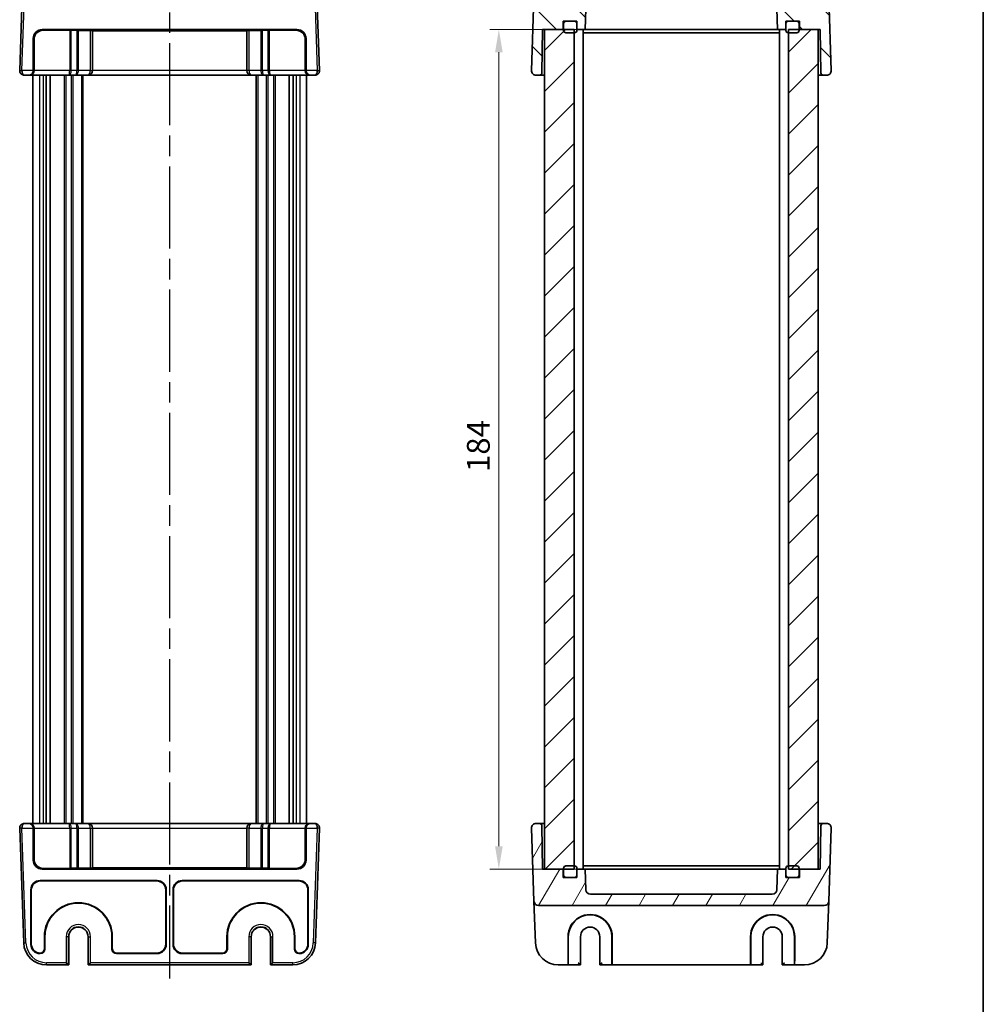
# Model space of a CAD drawing. Units: millimetres. Extents: x 22 to 2789, y 12 to 574.
# Drawn here: x 1189 to 1400, y 232 to 448 of the extents above; entities that cross this region are included whole.
import ezdxf

# ---------------------------------------------------------------- set-up
doc = ezdxf.new("R2010")
doc.units = ezdxf.units.MM
doc.header["$LTSCALE"] = 1.5
doc.linetypes.add('AM_ISO08W050', pattern=[18, 12, -1.5, 3, -1.5])
doc.layers.get('Defpoints').update_dxf_attribs({"lineweight": 25})
for name, color, linetype, lineweight in [('AM_7', 4, 'AM_ISO08W050', 25), ('Border (ISO)', 7, 'Continuous', 35), ('Dimension (ISO)', 7, 'Continuous', 18), ('Dimension (ISO) @ 1', 7, 'Continuous', 18), ('Hatch (ISO)', 1, 'Continuous', 18), ('Visible (ISO)', 7, 'Continuous', 35), ('Visible Narrow (ISO)', 7, 'Continuous', 25)]:
    doc.layers.add(name, color=color, linetype=linetype, lineweight=lineweight)
doc.styles.add('Note Text (TK)', font='txt')
doc.dimstyles.new('Default - Method 1b (TK)', dxfattribs={"dimscale": 1.5, "dimtxt": 2.5, "dimasz": 2.5, "dimexe": 1, "dimexo": 1.5, "dimgap": 1, "dimtad": 1, "dimtoh": 1, "dimrnd": 1e-08, "dimdsep": 46, "dimtxsty": 'Note Text (TK)', "dimcen": 0.09, "dimdle": 5, "dimclrd": 100, "dimclre": 100, "dimclrt": 7, "dimadec": 1, "dimazin": 1, "dimtfac": 1, "dimtmove": 0, "dimatfit": 3, "dimfxl": 1, "dimtolj": 1, "dimlwd": -1, "dimlwe": -1, "dimarcsym": 0})

# ---------------------------------------------------------------- blocks, each defined once
blk = doc.blocks.new('図面枠 tk図枠')
at = {"layer": 'Border (ISO)'}
blk.add_line((405.5, 289), (405.5, 8), dxfattribs=at)
blk = doc.blocks.new('*D28')
at = {"layer": 'Defpoints', "color": 0}
for p in [(1317.3, 445.98), (1294.07, 261.98), (1317.3, 261.98)]:
    blk.add_point(p, dxfattribs=at)
at = {"layer": 'Dimension (ISO)', "color": 100}
for p, q in [((1314.3, 445.98), (1292.07, 445.98)), ((1294.07, 440.98), (1294.07, 266.98)), ((1314.3, 261.98), (1292.07, 261.98))]:
    blk.add_line(p, q, dxfattribs=at)
for points in [[(1293.23, 440.98), (1294.9, 440.98), (1294.07, 445.98)], [(1293.23, 266.98), (1294.9, 266.98), (1294.07, 261.98)]]:
    blk.add_solid(points, dxfattribs=at)
at = {"layer": 'Dimension (ISO)', "color": 7, "insert": (1289.57, 349.02), "char_height": 5, "attachment_point": 4, "rotation": 90, "style": 'Note Text (TK)'}
blk.add_mtext('\\A1;184', dxfattribs=at)

msp = doc.modelspace()

# ---------------------------------------------------------------- hatches: boundary and pattern name
at = {"layer": 'Hatch (ISO)'}
h = msp.add_hatch(dxfattribs=at)
h.set_pattern_fill('ANSI31', color=256, scale=50.8, angle=90.00021, style=0)
h.set_pattern_definition([(135.0002, (589.25, -4), (-4.49011, -4.490145), [])])
edge = h.paths.add_edge_path()
edge.add_line((1355.1599, 445.9811), (1356.9678, 445.9811))
edge.add_line((1356.9678, 445.9811), (1356.9678, 447.2811))
edge.add_line((1356.9678, 447.2811), (1356.9678, 447.7811))
edge.add_line((1356.9678, 447.7811), (1357.4678, 447.7811))
edge.add_line((1357.4678, 447.7811), (1359.3678, 447.7811))
edge.add_line((1359.3678, 447.7811), (1359.9678, 447.7811))
edge.add_line((1359.9678, 447.7811), (1359.9678, 445.9811))
edge.add_line((1359.9678, 445.9811), (1364.0678, 445.9811))
edge.add_line((1364.0678, 445.9811), (1364.4678, 445.9811))
edge.add_line((1364.4678, 445.9811), (1364.6338, 436.4724))
edge.add_ellipse((1365.1337, 436.4811), major_axis=(-0.4999, -0.0087), ratio=1, start_angle=0, end_angle=89)
edge.add_line((1365.1337, 435.9811), (1365.9323, 435.9811))
edge.add_ellipse((1365.9323, 436.9811), major_axis=(0, -1), ratio=1, start_angle=0, end_angle=92)
edge.add_line((1366.9317, 437.016), (1366.373, 453.016))
edge.add_ellipse((1365.3736, 452.9811), major_axis=(0.9994, 0.0349), ratio=1, start_angle=0, end_angle=88)
edge.add_line((1365.3736, 453.9811), (1302.7621, 453.9811))
edge.add_ellipse((1302.7621, 452.9811), major_axis=(0, 1), ratio=1, start_angle=0, end_angle=88)
edge.add_line((1301.7627, 453.016), (1301.204, 437.016))
edge.add_ellipse((1302.2034, 436.9811), major_axis=(-0.9994, 0.0349), ratio=1, start_angle=0, end_angle=92)
edge.add_line((1302.2034, 435.9811), (1303.0019, 435.9811))
edge.add_ellipse((1303.0019, 436.4811), major_axis=(0, -0.5), ratio=1, start_angle=0, end_angle=89)
edge.add_line((1303.5019, 436.4724), (1303.6678, 445.9811))
edge.add_line((1303.6678, 445.9811), (1304.0678, 445.9811))
edge.add_line((1304.0678, 445.9811), (1308.1678, 445.9811))
edge.add_line((1308.1678, 445.9811), (1308.1678, 447.7811))
edge.add_line((1308.1678, 447.7811), (1308.7678, 447.7811))
edge.add_line((1308.7678, 447.7811), (1310.6678, 447.7811))
edge.add_line((1310.6678, 447.7811), (1311.1678, 447.7811))
edge.add_line((1311.1678, 447.7811), (1311.1678, 447.2811))
edge.add_line((1311.1678, 447.2811), (1311.1678, 445.9811))
edge.add_line((1311.1678, 445.9811), (1312.9758, 445.9811))
edge.add_line((1312.9758, 445.9811), (1313.1341, 450.516))
edge.add_ellipse((1314.1335, 450.4811), major_axis=(-0.9994, 0.0349), ratio=1, start_angle=272, end_angle=360, ccw=False)
edge.add_line((1314.1335, 451.4811), (1354.0021, 451.4811))
edge.add_ellipse((1354.0021, 450.4811), major_axis=(0, 1), ratio=1, start_angle=272, end_angle=360, ccw=False)
edge.add_line((1355.0015, 450.516), (1355.1599, 445.9811))
h = msp.add_hatch(dxfattribs=at)
h.set_pattern_fill('ANSI31', color=256, scale=50.8, angle=75.000175, style=0)
h.set_pattern_definition([(120.0002, (589.25, -4), (-5.49925, -3.175017), [])])
edge = h.paths.add_edge_path()
edge.add_ellipse((1310.6678, 445.7811), major_axis=(0, -0.5), ratio=1, start_angle=0, end_angle=90)
edge.add_line((1311.1678, 445.7811), (1311.1678, 445.9811))
edge.add_line((1311.1678, 445.9811), (1311.1678, 447.2811))
edge.add_ellipse((1310.6678, 447.2811), major_axis=(0.5, 0), ratio=1, start_angle=0, end_angle=90)
edge.add_line((1310.6678, 447.7811), (1308.7678, 447.7811))
edge.add_ellipse((1308.7678, 447.2811), major_axis=(0, 0.5), ratio=1, start_angle=0, end_angle=90)
edge.add_line((1308.2678, 447.2811), (1308.2678, 445.9811))
edge.add_line((1308.2678, 445.9811), (1308.2678, 445.7811))
edge.add_ellipse((1308.7678, 445.7811), major_axis=(-0.5, 0), ratio=1, start_angle=0, end_angle=90)
edge.add_line((1308.7678, 445.2811), (1310.5678, 445.2811))
edge.add_line((1310.5678, 445.2811), (1310.6678, 445.2811))
edge = h.paths.add_edge_path()
edge.add_ellipse((1359.3678, 447.2811), major_axis=(0.5, 0), ratio=1, start_angle=0, end_angle=90)
edge.add_line((1359.3678, 447.7811), (1357.4678, 447.7811))
edge.add_ellipse((1357.4678, 447.2811), major_axis=(0, 0.5), ratio=1, start_angle=0, end_angle=90)
edge.add_line((1356.9678, 447.2811), (1356.9678, 445.9811))
edge.add_line((1356.9678, 445.9811), (1356.9678, 445.7811))
edge.add_ellipse((1357.4678, 445.7811), major_axis=(-0.5, 0), ratio=1, start_angle=0, end_angle=90)
edge.add_line((1357.4678, 445.2811), (1357.5678, 445.2811))
edge.add_line((1357.5678, 445.2811), (1359.3678, 445.2811))
edge.add_ellipse((1359.3678, 445.7811), major_axis=(0, -0.5), ratio=1, start_angle=0, end_angle=90)
edge.add_line((1359.8678, 445.7811), (1359.8678, 445.9811))
edge.add_line((1359.8678, 445.9811), (1359.8678, 447.2811))
h = msp.add_hatch(dxfattribs=at)
h.set_pattern_fill('ANSI31', color=256, scale=50.8, style=0)
h.set_pattern_definition([(45, (589.25, -4), (-4.49013, 4.49013), [])])
h.paths.add_polyline_path([(1364.0678, 445.9811), (1359.9678, 445.9811), (1359.8678, 445.9811), (1357.5678, 445.9811), (1357.5678, 445.2811), (1357.5678, 262.6811), (1357.5678, 261.9811), (1359.8678, 261.9811), (1359.9678, 261.9811), (1364.0678, 261.9811)])
h.paths.add_polyline_path([(1310.5678, 445.9811), (1308.2678, 445.9811), (1308.1678, 445.9811), (1304.0678, 445.9811), (1304.0678, 261.9811), (1308.1678, 261.9811), (1308.2678, 261.9811), (1310.5678, 261.9811), (1310.5678, 262.6811), (1310.5678, 445.2811)])
h = msp.add_hatch(dxfattribs=at)
h.set_pattern_fill('ANSI31', color=256, scale=50.8, angle=14.999978, style=0)
h.set_pattern_definition([(60, (589.25, -4), (-5.49926, 3.175), [])])
edge = h.paths.add_edge_path()
edge.add_line((1312.9758, 261.9811), (1311.1678, 261.9811))
edge.add_line((1311.1678, 261.9811), (1311.1678, 260.6811))
edge.add_line((1311.1678, 260.6811), (1311.1678, 260.1811))
edge.add_line((1311.1678, 260.1811), (1310.6678, 260.1811))
edge.add_line((1310.6678, 260.1811), (1308.7678, 260.1811))
edge.add_line((1308.7678, 260.1811), (1308.1678, 260.1811))
edge.add_line((1308.1678, 260.1811), (1308.1678, 261.9811))
edge.add_line((1308.1678, 261.9811), (1304.0678, 261.9811))
edge.add_line((1304.0678, 261.9811), (1303.6678, 261.9811))
edge.add_line((1303.6678, 261.9811), (1303.5019, 271.4898))
edge.add_ellipse((1303.0019, 271.4811), major_axis=(0.4999, 0.0087), ratio=1, start_angle=0, end_angle=89)
edge.add_line((1303.0019, 271.9811), (1302.2034, 271.9811))
edge.add_ellipse((1302.2034, 270.9811), major_axis=(0, 1), ratio=1, start_angle=0, end_angle=92)
edge.add_line((1301.204, 270.9462), (1301.7627, 254.9462))
edge.add_ellipse((1302.7621, 254.9811), major_axis=(-0.9994, -0.0349), ratio=1, start_angle=0, end_angle=88)
edge.add_line((1302.7621, 253.9811), (1365.3736, 253.9811))
edge.add_ellipse((1365.3736, 254.9811), major_axis=(0, -1), ratio=1, start_angle=0, end_angle=88)
edge.add_line((1366.373, 254.9462), (1366.9317, 270.9462))
edge.add_ellipse((1365.9323, 270.9811), major_axis=(0.9994, -0.0349), ratio=1, start_angle=0, end_angle=92)
edge.add_line((1365.9323, 271.9811), (1365.1337, 271.9811))
edge.add_ellipse((1365.1337, 271.4811), major_axis=(0, 0.5), ratio=1, start_angle=0, end_angle=89)
edge.add_line((1364.6338, 271.4898), (1364.4678, 261.9811))
edge.add_line((1364.4678, 261.9811), (1364.0678, 261.9811))
edge.add_line((1364.0678, 261.9811), (1359.9678, 261.9811))
edge.add_line((1359.9678, 261.9811), (1359.9678, 260.1811))
edge.add_line((1359.9678, 260.1811), (1359.3678, 260.1811))
edge.add_line((1359.3678, 260.1811), (1357.4678, 260.1811))
edge.add_line((1357.4678, 260.1811), (1356.9678, 260.1811))
edge.add_line((1356.9678, 260.1811), (1356.9678, 260.6811))
edge.add_line((1356.9678, 260.6811), (1356.9678, 261.9811))
edge.add_line((1356.9678, 261.9811), (1355.1599, 261.9811))
edge.add_line((1355.1599, 261.9811), (1355.0015, 257.4462))
edge.add_ellipse((1354.0021, 257.4811), major_axis=(0.9994, -0.0349), ratio=1, start_angle=272, end_angle=360, ccw=False)
edge.add_line((1354.0021, 256.4811), (1314.1335, 256.4811))
edge.add_ellipse((1314.1335, 257.4811), major_axis=(0, -1), ratio=1, start_angle=272, end_angle=360, ccw=False)
edge.add_line((1313.1341, 257.4462), (1312.9758, 261.9811))

# ---------------------------------------------------------------- linework, layer by layer
at = {"layer": 'AM_7'}
msp.add_line((1221.9049, 469.9811), (1221.9049, 237.9811), dxfattribs=at)
at = {"layer": 'Visible (ISO)'}
for p, q in [((1189.919, 462.1556), (1189.0411, 437.016)), ((1254.7688, 437.016), (1253.8909, 462.1556)), ((1301.7627, 453.016), (1301.204, 437.016)), ((1366.9317, 437.016), (1366.373, 453.016)), ((1312.9758, 445.9811), (1313.1341, 450.516)), ((1355.0015, 450.516), (1355.1599, 445.9811)), ((1308.1678, 445.9811), (1308.1678, 447.7811)), ((1308.1678, 447.7811), (1311.1678, 447.7811)), ((1308.2678, 447.2811), (1308.2678, 445.7811)), ((1310.6678, 447.7811), (1308.7678, 447.7811)), ((1311.1678, 447.7811), (1311.1678, 445.9811)), ((1311.1678, 445.7811), (1311.1678, 447.2811)), ((1356.9678, 445.9811), (1356.9678, 447.7811)), ((1356.9678, 447.7811), (1359.9678, 447.7811)), ((1356.9678, 447.2811), (1356.9678, 445.7811)), ((1359.3678, 447.7811), (1357.4678, 447.7811)), ((1359.8678, 445.7811), (1359.8678, 447.2811)), ((1359.9678, 447.7811), (1359.9678, 445.9811)), ((1194.0037, 445.9811), (1249.8062, 445.9811)), ((1194.1783, 445.8065), (1199.9978, 445.8065)), ((1200.3514, 445.8014), (1201.5585, 445.7593)), ((1201.912, 445.7541), (1204.5049, 445.7541)), ((1205.0049, 436.9811), (1205.0049, 445.7367)), ((1205.0049, 445.7192), (1238.8049, 445.7192)), ((1238.8049, 445.7367), (1238.8049, 436.9811)), ((1239.3049, 445.7541), (1241.8978, 445.7541)), ((1242.2514, 445.7593), (1243.4585, 445.8014)), ((1243.812, 445.8065), (1249.6316, 445.8065)), ((1303.5019, 436.4724), (1303.6678, 445.9811)), ((1303.6678, 445.9811), (1308.1678, 445.9811)), ((1310.5678, 445.9811), (1304.0678, 445.9811)), ((1304.0678, 445.9811), (1304.0678, 261.9811)), ((1308.7678, 445.2811), (1310.6678, 445.2811)), ((1310.5678, 261.9811), (1310.5678, 445.9811)), ((1311.1678, 445.9811), (1312.9758, 445.9811)), ((1312.5678, 445.9811), (1312.5678, 261.9811)), ((1312.5678, 445.2811), (1314.6711, 445.2811)), ((1313.6178, 445.9811), (1312.9758, 445.9811)), ((1315.7462, 445.9811), (1313.6178, 445.9811)), ((1314.6711, 445.2811), (1316.4389, 445.2811)), ((1317.2963, 445.9811), (1315.7462, 445.9811)), ((1316.4389, 445.2811), (1351.6968, 445.2811)), ((1350.8394, 445.9811), (1317.2963, 445.9811)), ((1352.3894, 445.9811), (1350.8394, 445.9811)), ((1351.6968, 445.2811), (1353.4645, 445.2811)), ((1354.5179, 445.9811), (1352.3894, 445.9811)), ((1353.4645, 445.2811), (1355.5678, 445.2811)), ((1355.1599, 445.9811), (1354.5179, 445.9811)), ((1355.1599, 445.9811), (1356.9678, 445.9811)), ((1355.5678, 445.9811), (1355.5678, 261.9811)), ((1357.4678, 445.2811), (1359.3678, 445.2811)), ((1364.0678, 445.9811), (1357.5678, 445.9811)), ((1357.5678, 445.9811), (1357.5678, 261.9811)), ((1359.9678, 445.9811), (1364.4678, 445.9811)), ((1364.0678, 261.9811), (1364.0678, 445.9811)), ((1364.4678, 445.9811), (1364.6338, 436.4724)), ((1192.0049, 436.9811), (1192.0049, 443.9823)), ((1192.1795, 436.9811), (1192.1795, 443.8077)), ((1251.6303, 436.9811), (1251.6303, 443.8077)), ((1251.8049, 443.9823), (1251.8049, 436.9811)), ((1190.0405, 435.9811), (1191.0393, 435.9811)), ((1191.0393, 435.9811), (1191.2139, 435.9811)), ((1191.2139, 435.9811), (1199.7907, 435.9811)), ((1191.9049, 435.9811), (1191.9049, 271.9811)), ((1194.8202, 435.9811), (1194.8202, 271.9811)), ((1195.7178, 435.9811), (1195.7178, 271.9811)), ((1199.7907, 435.9811), (1201.2907, 435.9811)), ((1201.2907, 435.9811), (1204.0049, 435.9811)), ((1202.9049, 435.9811), (1202.9049, 271.9811)), ((1204.0049, 435.9811), (1239.8049, 435.9811)), ((1239.8049, 435.9811), (1242.5192, 435.9811)), ((1240.9049, 435.9811), (1240.9049, 271.9811)), ((1242.5192, 435.9811), (1244.0192, 435.9811)), ((1244.0192, 435.9811), (1252.596, 435.9811)), ((1248.092, 435.9811), (1248.092, 271.9811)), ((1248.9897, 435.9811), (1248.9897, 271.9811)), ((1251.9049, 435.9811), (1251.9049, 271.9811)), ((1252.596, 435.9811), (1252.7706, 435.9811)), ((1252.7706, 435.9811), (1253.7694, 435.9811)), ((1302.2034, 435.9811), (1303.0019, 435.9811)), ((1303.0019, 435.9811), (1304.0678, 435.9811)), ((1364.0678, 435.9811), (1365.1337, 435.9811)), ((1365.1337, 435.9811), (1365.9323, 435.9811)), ((1191.0393, 271.9811), (1190.0405, 271.9811)), ((1191.2139, 271.9811), (1191.0393, 271.9811)), ((1199.7907, 271.9811), (1191.2139, 271.9811)), ((1201.2907, 271.9811), (1199.7907, 271.9811)), ((1204.0049, 271.9811), (1201.2907, 271.9811)), ((1239.8049, 271.9811), (1204.0049, 271.9811)), ((1242.5192, 271.9811), (1239.8049, 271.9811)), ((1244.0192, 271.9811), (1242.5192, 271.9811)), ((1252.596, 271.9811), (1244.0192, 271.9811)), ((1252.7706, 271.9811), (1252.596, 271.9811)), ((1253.7694, 271.9811), (1252.7706, 271.9811)), ((1303.0019, 271.9811), (1302.2034, 271.9811)), ((1304.0678, 271.9811), (1303.0019, 271.9811)), ((1365.1337, 271.9811), (1364.0678, 271.9811)), ((1365.9323, 271.9811), (1365.1337, 271.9811)), ((1189.0411, 270.9462), (1189.919, 245.8066)), ((1192.0049, 263.9799), (1192.0049, 270.9811)), ((1192.1795, 270.9811), (1192.1795, 264.1545)), ((1205.0049, 262.2256), (1205.0049, 270.9811)), ((1238.8049, 270.9811), (1238.8049, 262.2256)), ((1251.6303, 270.9811), (1251.6303, 264.1545)), ((1251.8049, 270.9811), (1251.8049, 263.9799)), ((1253.8909, 245.8066), (1254.7688, 270.9462)), ((1301.204, 270.9462), (1301.7627, 254.9462)), ((1303.6678, 261.9811), (1303.5019, 271.4898)), ((1364.6338, 271.4898), (1364.4678, 261.9811)), ((1366.373, 254.9462), (1366.9317, 270.9462)), ((1249.8062, 261.9811), (1194.0037, 261.9811)), ((1199.9978, 262.1557), (1194.1783, 262.1557)), ((1201.5585, 262.203), (1200.3514, 262.1608)), ((1204.5049, 262.2081), (1201.912, 262.2081)), ((1238.8049, 262.243), (1205.0049, 262.243)), ((1241.8978, 262.2081), (1239.3049, 262.2081)), ((1243.4585, 262.1608), (1242.2514, 262.203)), ((1249.6316, 262.1557), (1243.812, 262.1557)), ((1308.1678, 261.9811), (1303.6678, 261.9811)), ((1304.0678, 261.9811), (1310.5678, 261.9811)), ((1308.1678, 260.1811), (1308.1678, 261.9811)), ((1308.2678, 262.1811), (1308.2678, 260.6811)), ((1310.6678, 262.6811), (1308.7678, 262.6811)), ((1311.1678, 260.6811), (1311.1678, 262.1811)), ((1312.9758, 261.9811), (1311.1678, 261.9811)), ((1311.1678, 261.9811), (1311.1678, 260.1811)), ((1314.6711, 262.6811), (1312.5678, 262.6811)), ((1313.1341, 257.4462), (1312.9758, 261.9811)), ((1312.9758, 261.9811), (1313.6178, 261.9811)), ((1313.6178, 261.9811), (1315.7462, 261.9811)), ((1316.4389, 262.6811), (1314.6711, 262.6811)), ((1315.7462, 261.9811), (1317.2963, 261.9811)), ((1351.6968, 262.6811), (1316.4389, 262.6811)), ((1317.2963, 261.9811), (1350.8394, 261.9811)), ((1350.8394, 261.9811), (1352.3894, 261.9811)), ((1353.4645, 262.6811), (1351.6968, 262.6811)), ((1352.3894, 261.9811), (1354.5179, 261.9811)), ((1355.5678, 262.6811), (1353.4645, 262.6811)), ((1354.5179, 261.9811), (1355.1599, 261.9811)), ((1355.1599, 261.9811), (1355.0015, 257.4462)), ((1356.9678, 261.9811), (1355.1599, 261.9811)), ((1356.9678, 262.1811), (1356.9678, 260.6811)), ((1356.9678, 260.1811), (1356.9678, 261.9811)), ((1359.3678, 262.6811), (1357.4678, 262.6811)), ((1357.5678, 261.9811), (1364.0678, 261.9811)), ((1359.8678, 260.6811), (1359.8678, 262.1811)), ((1364.4678, 261.9811), (1359.9678, 261.9811)), ((1359.9678, 261.9811), (1359.9678, 260.1811)), ((1193.5037, 259.4811), (1219.1562, 259.4811)), ((1219.0689, 259.3938), (1193.591, 259.3938)), ((1224.6537, 259.4811), (1250.3062, 259.4811)), ((1250.2189, 259.3938), (1224.741, 259.3938)), ((1311.1678, 260.1811), (1308.1678, 260.1811)), ((1308.7678, 260.1811), (1310.6678, 260.1811)), ((1359.9678, 260.1811), (1356.9678, 260.1811)), ((1357.4678, 260.1811), (1359.3678, 260.1811)), ((1191.5049, 245.4799), (1191.5049, 257.4823)), ((1191.5922, 257.395), (1191.5922, 245.5672)), ((1221.0676, 245.5672), (1221.0676, 257.395)), ((1221.1549, 257.4823), (1221.1549, 245.4799)), ((1222.6549, 245.4799), (1222.6549, 257.4823)), ((1222.7422, 257.395), (1222.7422, 245.5672)), ((1252.2176, 245.5672), (1252.2176, 257.395)), ((1252.3049, 257.4823), (1252.3049, 245.4799)), ((1301.7627, 254.9462), (1302.0819, 245.8066)), ((1354.0021, 256.4811), (1314.1335, 256.4811)), ((1366.0538, 245.8066), (1366.373, 254.9462)), ((1302.7621, 253.9811), (1365.3736, 253.9811)), ((1194.4676, 244.5678), (1194.4676, 247.1811)), ((1194.5549, 247.1811), (1194.5549, 244.4805)), ((1199.7917, 247.1811), (1199.7917, 240.9811)), ((1204.0182, 240.9811), (1204.0182, 247.1811)), ((1209.2549, 244.4805), (1209.2549, 247.1811)), ((1209.3422, 247.1811), (1209.3422, 244.5678)), ((1234.4676, 244.5678), (1234.4676, 247.1811)), ((1234.5549, 247.1811), (1234.5549, 244.4805)), ((1239.7917, 247.1811), (1239.7917, 240.9811)), ((1244.0182, 240.9811), (1244.0182, 247.1811)), ((1249.2549, 244.4805), (1249.2549, 247.1811)), ((1249.3422, 247.1811), (1249.3422, 244.5678)), ((1309.2327, 241.9462), (1309.2279, 247.1811)), ((1309.2833, 247.1811), (1309.2833, 241.4811)), ((1311.9546, 240.9811), (1311.9546, 247.1811)), ((1316.1811, 247.1811), (1316.1811, 240.9811)), ((1318.8524, 241.4811), (1318.8524, 247.1811)), ((1318.9078, 247.1811), (1318.903, 241.9462)), ((1349.2327, 241.9462), (1349.2279, 247.1811)), ((1349.2833, 247.1811), (1349.2833, 241.4811)), ((1351.9546, 240.9811), (1351.9546, 247.1811)), ((1356.1811, 247.1811), (1356.1811, 240.9811)), ((1358.8524, 241.4811), (1358.8524, 247.1811)), ((1358.9078, 247.1811), (1358.903, 241.9462)), ((1193.5556, 243.4811), (1193.5037, 243.4811)), ((1219.1562, 243.4811), (1210.2543, 243.4811)), ((1210.3416, 243.5684), (1219.0689, 243.5684)), ((1233.5556, 243.4811), (1224.6537, 243.4811)), ((1224.741, 243.5684), (1233.4682, 243.5684)), ((1250.3062, 243.4811), (1250.2543, 243.4811)), ((1194.9159, 240.9811), (1199.7526, 240.9811)), ((1199.7522, 240.9813), (1199.2524, 241.4811)), ((1199.7915, 240.9811), (1199.7526, 240.9811)), ((1199.7917, 240.9811), (1199.7915, 240.9811)), ((1204.0184, 240.9811), (1204.0182, 240.9811)), ((1204.0573, 240.9811), (1204.0184, 240.9811)), ((1204.0573, 240.9811), (1239.7526, 240.9811)), ((1204.5575, 241.4811), (1204.0577, 240.9813)), ((1239.7522, 240.9813), (1239.2524, 241.4811)), ((1239.7915, 240.9811), (1239.7526, 240.9811)), ((1239.7917, 240.9811), (1239.7915, 240.9811)), ((1244.0184, 240.9811), (1244.0182, 240.9811)), ((1244.0573, 240.9811), (1244.0184, 240.9811)), ((1244.0573, 240.9811), (1248.894, 240.9811)), ((1244.5575, 241.4811), (1244.0577, 240.9813)), ((1307.0788, 240.9811), (1309.2589, 240.9811)), ((1309.2589, 240.9811), (1309.2964, 240.9811)), ((1309.2964, 240.9811), (1311.9546, 240.9811)), ((1311.9546, 240.9811), (1311.4546, 241.4811)), ((1316.6811, 241.4811), (1316.1811, 240.9811)), ((1316.1811, 240.9811), (1318.8393, 240.9811)), ((1318.8768, 240.9811), (1318.8393, 240.9811)), ((1318.8768, 240.9811), (1349.2589, 240.9811)), ((1349.2589, 240.9811), (1349.2964, 240.9811)), ((1349.2964, 240.9811), (1351.9546, 240.9811)), ((1351.9546, 240.9811), (1351.4546, 241.4811)), ((1356.6811, 241.4811), (1356.1811, 240.9811)), ((1356.1811, 240.9811), (1358.8393, 240.9811)), ((1358.8768, 240.9811), (1358.8393, 240.9811)), ((1358.8768, 240.9811), (1361.0569, 240.9811))]:
    msp.add_line(p, q, dxfattribs=at)
for centre, radius, start, end in [((1308.7678, 447.2811), 0.5, 90, 180), ((1310.6678, 447.2811), 0.5, 0, 90), ((1357.4678, 447.2811), 0.5, 90, 180), ((1359.3678, 447.2811), 0.5, 0, 90), ((1308.7678, 445.7811), 0.5, 180, 270), ((1310.6678, 445.7811), 0.5, 270, 0), ((1357.4678, 445.7811), 0.5, 180, 270), ((1359.3678, 445.7811), 0.5, 270, 0), ((1190.0405, 436.9811), 1, 178, 180), ((1190.0405, 436.9811), 1, 180, 218.585032), ((1190.0405, 436.9811), 1, 218.585032, 223.409004), ((1204.0049, 436.9811), 1, 270, 0), ((1239.8049, 436.9811), 1, 180, 270), ((1253.7694, 436.9811), 1, 316.394706, 321.414783), ((1253.7694, 436.9811), 1, 321.414783, 0), ((1253.7694, 436.9811), 1, 0, 2), ((1302.2034, 436.9811), 1, 178, 270), ((1303.0019, 436.4811), 0.5, 270, 359), ((1365.1337, 436.4811), 0.5, 181, 270), ((1365.9323, 436.9811), 1, 270, 2), ((1204.0049, 270.9811), 1, 0, 90), ((1239.8049, 270.9811), 1, 90, 180), ((1302.2034, 270.9811), 1, 90, 182), ((1303.0019, 271.4811), 0.5, 1, 90), ((1365.1337, 271.4811), 0.5, 90, 179), ((1365.9323, 270.9811), 1, 358, 90), ((1190.0405, 270.9811), 1, 141.414783, 180), ((1190.0405, 270.9811), 1, 180, 182), ((1190.0405, 270.9811), 1, 136.394706, 141.414783), ((1253.7694, 270.9811), 1, 38.585032, 43.409004), ((1253.7694, 270.9811), 1, 0, 38.585032), ((1253.7694, 270.9811), 1, 358, 0), ((1308.7678, 262.1811), 0.5, 90, 180), ((1310.6678, 262.1811), 0.5, 0, 90), ((1357.4678, 262.1811), 0.5, 90, 180), ((1359.3678, 262.1811), 0.5, 0, 90), ((1308.7678, 260.6811), 0.5, 180, 270), ((1310.6678, 260.6811), 0.5, 270, 0), ((1357.4678, 260.6811), 0.5, 180, 270), ((1359.3678, 260.6811), 0.5, 270, 0), ((1314.1335, 257.4811), 1, 182, 270), ((1354.0021, 257.4811), 1, 270, 358), ((1201.9049, 247.1811), 7.4373, 0, 180), ((1241.9049, 247.1811), 7.4373, 0, 180), ((1302.7621, 254.9811), 1, 182, 270), ((1365.3736, 254.9811), 1, 270, 358), ((1201.9049, 247.1811), 7.35, 0, 180), ((1241.9049, 247.1811), 7.35, 0, 180), ((1314.0678, 247.1811), 4.7845, 0, 180), ((1354.0678, 247.1811), 4.7845, 0, 180), ((1201.9049, 247.1811), 2.1133, 0, 180), ((1241.9049, 247.1811), 2.1133, 0, 180), ((1314.0678, 247.1811), 2.1133, 0, 180), ((1354.0678, 247.1811), 2.1133, 0, 180), ((1194.9159, 245.9811), 5, 182, 270), ((1248.894, 245.9811), 5, 270, 358), ((1307.0788, 245.9811), 5, 182, 270), ((1361.0569, 245.9811), 5, 270, 358)]:
    msp.add_arc(centre, radius, start, end, dxfattribs=at)
for centre, major_axis, ratio, start_param, end_param in [((1194.0062, 443.9799), (-1.4159, 1.4159), 0.99878277, 5.49839613, 7.06797448), ((1194.1808, 443.8053), (-1.4159, 1.4159), 0.99878277, 5.49839613, 7.06797448), ((1199.9978, 445.7891), (0.5, 0), 0.03492077, 0.78539816, 1.57079633), ((1201.912, 445.7716), (0.5, 0), 0.03492077, 3.92699082, 4.71238898), ((1204.5049, 445.7367), (0.5, 0), 0.03492077, 0, 1.57079633), ((1239.3049, 445.7367), (0.5, 0), 0.03492077, 1.57079633, 3.14159265), ((1241.8978, 445.7716), (0.5, 0), 0.03492077, 4.71238898, 5.49778714), ((1243.812, 445.7891), (0.5, 0), 0.03492077, 1.57079633, 2.35619449), ((1249.6291, 443.8053), (1.4159, 1.4159), 0.99878277, 5.49839613, 7.06797448), ((1249.8037, 443.9799), (1.4159, 1.4159), 0.99878277, 5.49839613, 7.06797448), ((1190.0405, 436.9811), (0, 1), 0.5, 1.57079633, 2.24423218), ((1190.0405, 436.9811), (0, 1), 0.5, 2.24423218, 3.14159265), ((1191.0393, 436.9811), (0, 1), 0.96568877, 3.14159265, 4.71238898), ((1191.2139, 436.9811), (0, -1), 0.96568877, 0, 1.57079633), ((1252.596, 436.9811), (0, -1), 0.96568877, 4.71238898, 6.28318531), ((1252.7706, 436.9811), (0, 1), 0.96568877, 1.57079633, 3.14159265), ((1253.7694, 436.9811), (0, -1), 0.5, 0, 0.89735725), ((1253.7694, 436.9811), (0, -1), 0.5, 0.89735725, 1.57079633), ((1190.0405, 270.9811), (0, 1), 0.5, 0, 0.89735725), ((1191.0393, 270.9811), (0, -1), 0.96568877, 1.57079633, 3.14159265), ((1191.2139, 270.9811), (0, 1), 0.96568877, 4.71238898, 6.28318531), ((1252.596, 270.9811), (0, 1), 0.96568877, 0, 1.57079633), ((1252.7706, 270.9811), (0, -1), 0.96568877, 3.14159265, 4.71238898), ((1253.7694, 270.9811), (0, -1), 0.5, 2.24423218, 3.14159265), ((1190.0405, 270.9811), (0, 1), 0.5, 0.89735725, 1.57079633), ((1253.7694, 270.9811), (0, -1), 0.5, 1.57079633, 2.24423218), ((1194.0062, 263.9823), (-1.4159, -1.4159), 0.99878277, 5.49839613, 7.06797448), ((1194.1808, 264.1569), (-1.4159, -1.4159), 0.99878277, 5.49839613, 7.06797448), ((1249.6291, 264.1569), (1.4159, -1.4159), 0.99878277, 5.49839613, 7.06797448), ((1249.8037, 263.9823), (1.4159, -1.4159), 0.99878277, 5.49839613, 7.06797448), ((1199.9978, 262.1732), (-0.5, 0), 0.03492077, 1.57079633, 2.35619449), ((1201.912, 262.1906), (-0.5, 0), 0.03492077, 4.71238898, 5.49778714), ((1204.5049, 262.2256), (-0.5, 0), 0.03492077, 1.57079633, 3.14159265), ((1239.3049, 262.2256), (-0.5, 0), 0.03492077, 0, 1.57079633), ((1241.8978, 262.1906), (-0.5, 0), 0.03492077, 3.92699082, 4.71238898), ((1243.812, 262.1732), (-0.5, 0), 0.03492077, 0.78539816, 1.57079633), ((1193.5062, 257.4799), (-1.4159, 1.4159), 0.99878277, 5.49839613, 7.06797448), ((1193.5935, 257.3926), (-1.4159, 1.4159), 0.99878277, 5.49839613, 7.06797448), ((1219.0664, 257.3926), (1.4159, 1.4159), 0.99878277, 5.49839613, 7.06797448), ((1219.1537, 257.4799), (1.4159, 1.4159), 0.99878277, 5.49839613, 7.06797448), ((1224.6562, 257.4799), (-1.4159, 1.4159), 0.99878277, 5.49839613, 7.06797448), ((1224.7435, 257.3926), (-1.4159, 1.4159), 0.99878277, 5.49839613, 7.06797448), ((1250.2164, 257.3926), (1.4159, 1.4159), 0.99878277, 5.49839613, 7.06797448), ((1250.3037, 257.4799), (1.4159, 1.4159), 0.99878277, 5.49839613, 7.06797448), ((1314.0678, 247.1855), (0, -4.8399), 0.99999958, 1.56988189, 4.71330341), ((1354.0678, 247.1855), (0, -4.8399), 0.99999958, 1.56988189, 4.71330341), ((1193.5062, 245.4823), (-1.4159, -1.4159), 0.99878277, 5.49839613, 7.06797448), ((1193.5935, 245.5696), (-1.4159, -1.4159), 0.99878277, 5.49839613, 7.03202494), ((1193.467, 244.569), (0.708, -0.708), 0.99878277, 5.5492392, 7.06797448), ((1193.5543, 244.4817), (0.708, -0.708), 0.99878277, 5.49839613, 7.06797448), ((1210.2556, 244.4817), (-0.708, -0.708), 0.99878277, 5.49839613, 7.06797448), ((1210.3429, 244.569), (-0.708, -0.708), 0.99878277, 5.49839613, 7.06797448), ((1219.0664, 245.5696), (1.4159, -1.4159), 0.99878277, 5.49839613, 7.06797448), ((1219.1537, 245.4823), (1.4159, -1.4159), 0.99878277, 5.49839613, 7.06797448), ((1224.6562, 245.4823), (-1.4159, -1.4159), 0.99878277, 5.49839613, 7.06797448), ((1224.7435, 245.5696), (-1.4159, -1.4159), 0.99878277, 5.49839613, 7.06797448), ((1233.467, 244.569), (0.708, -0.708), 0.99878277, 5.49839613, 7.06797448), ((1233.5543, 244.4817), (0.708, -0.708), 0.99878277, 5.49839613, 7.06797448), ((1250.2556, 244.4817), (-0.708, -0.708), 0.99878277, 5.49839613, 7.06797448), ((1250.3429, 244.569), (-0.708, -0.708), 0.99878277, 5.49839613, 7.01713141), ((1250.2164, 245.5696), (1.4159, -1.4159), 0.99878277, 5.53434568, 7.06797448), ((1250.3037, 245.4823), (1.4159, -1.4159), 0.99878277, 5.49839613, 7.06797448), ((1187.1466, 1439.622), (6.6295, -1196.844), 0.00579666, 6.24677722, 6.24824696), ((1256.6633, 1439.622), (-6.6295, -1196.844), 0.00579666, 0.03493835, 0.03640809), ((1309.2589, 241.9811), (0, 1), 0.02618592, 1.60570291, 3.14159265), ((1318.8768, 241.9811), (0, -1), 0.02618592, 0, 1.53588974), ((1349.2589, 241.9811), (0, 1), 0.02618592, 1.60570291, 3.14159265), ((1358.8768, 241.9811), (0, -1), 0.02618592, 0, 1.53588974), ((1199.7526, 241.4811), (0, 0.5), 0.02618592, 3.11541271, 3.14159265), ((1204.0573, 241.4811), (0, -0.5), 0.02618592, 0, 0.02617994), ((1239.7526, 241.4811), (0, 0.5), 0.02618592, 3.11541271, 3.14159265), ((1244.0573, 241.4811), (0, -0.5), 0.02618592, 0, 0.02617994), ((1309.2964, 241.4811), (0, 0.5), 0.02618592, 1.57079633, 3.14159265), ((1318.8393, 241.4811), (0, -0.5), 0.02618592, 0, 1.57079633), ((1349.2964, 241.4811), (0, 0.5), 0.02618592, 1.57079633, 3.14159265), ((1358.8393, 241.4811), (0, -0.5), 0.02618592, 0, 1.57079633)]:
    msp.add_ellipse(centre, major_axis=major_axis, ratio=ratio, start_param=start_param, end_param=end_param, dxfattribs=at)
for points, knots in [([(1190.0405, 435.9811), (1189.9777, 435.9808), (1189.9131, 435.9872), (1189.7566, 436.0183), (1189.6628, 436.0509), (1189.4806, 436.1475), (1189.3905, 436.2143), (1189.3142, 436.2941)], [0, 0, 0, 0, 0.0227464415, 0.0227464415, 0.0550940716, 0.0550940716, 0.0892225834, 0.0892225834, 0.0892225834, 0.0892225834]), ([(1254.4933, 436.2916), (1254.419, 436.2146), (1254.332, 436.1497), (1254.1528, 436.0533), (1254.0588, 436.02), (1253.9003, 435.9875), (1253.8339, 435.9808), (1253.7694, 435.9811)], [0, 0, 0, 0, 0.0330864712, 0.0330864712, 0.0655123037, 0.0655123037, 0.0888607912, 0.0888607912, 0.0888607912, 0.0888607912]), ([(1189.3166, 271.6706), (1189.3909, 271.7477), (1189.4779, 271.8125), (1189.6571, 271.9089), (1189.7511, 271.9423), (1189.9096, 271.9747), (1189.976, 271.9814), (1190.0405, 271.9811)], [0, 0, 0, 0, 0.0330864712, 0.0330864712, 0.0655123037, 0.0655123037, 0.0888607912, 0.0888607912, 0.0888607912, 0.0888607912]), ([(1253.7694, 271.9811), (1253.8322, 271.9814), (1253.8968, 271.9751), (1254.0533, 271.9439), (1254.1471, 271.9113), (1254.3293, 271.8148), (1254.4193, 271.7479), (1254.4957, 271.6682)], [0, 0, 0, 0, 0.0227464415, 0.0227464415, 0.0550940716, 0.0550940716, 0.0892225834, 0.0892225834, 0.0892225834, 0.0892225834])]:
    msp.add_open_spline(points, degree=3, knots=knots, dxfattribs=at)
for points in [[(1302.2034, 435.9811), (1302.1704, 435.981), (1302.1369, 435.9827), (1302.1032, 435.9861)], [(1366.0427, 435.9872), (1366.0055, 435.983), (1365.9686, 435.9809), (1365.9323, 435.9811)], [(1302.093, 271.975), (1302.1301, 271.9793), (1302.167, 271.9813), (1302.2034, 271.9811)], [(1365.9323, 271.9811), (1365.9653, 271.9813), (1365.9987, 271.9796), (1366.0324, 271.9761)]]:
    msp.add_open_spline(points, degree=3, dxfattribs=at)
at = {"layer": 'Visible Narrow (ISO)'}
for p, q in [((1189.5408, 436.9986), (1190.4187, 462.1382)), ((1253.3912, 462.1382), (1254.2691, 436.9986)), ((1194.1783, 445.8065), (1194.0037, 445.9811)), ((1199.9978, 445.8065), (1199.9978, 436.9811)), ((1200.3514, 436.9811), (1200.3514, 445.8014)), ((1201.5585, 445.7593), (1201.5585, 436.9811)), ((1201.912, 436.9811), (1201.912, 445.7541)), ((1204.5049, 445.7541), (1204.5049, 436.9811)), ((1239.3049, 436.9811), (1239.3049, 445.7541)), ((1241.8978, 445.7541), (1241.8978, 436.9811)), ((1242.2514, 436.9811), (1242.2514, 445.7593)), ((1243.4585, 445.8014), (1243.4585, 436.9811)), ((1243.812, 436.9811), (1243.812, 445.8065)), ((1249.8062, 445.9811), (1249.6316, 445.8065)), ((1192.0049, 443.9823), (1192.1795, 443.8077)), ((1251.6303, 443.8077), (1251.8049, 443.9823)), ((1189.0405, 436.9811), (1189.5405, 436.9811)), ((1189.0411, 437.016), (1189.5408, 436.9986)), ((1192.0049, 436.9811), (1189.5405, 436.9811)), ((1192.1795, 436.9811), (1192.0049, 436.9811)), ((1199.9978, 436.9811), (1192.1795, 436.9811)), ((1193.3846, 435.9811), (1193.3846, 271.9811)), ((1194.1883, 435.9811), (1194.1883, 271.9811)), ((1198.7978, 435.9811), (1198.7978, 271.9811)), ((1199.1514, 435.9811), (1199.1514, 271.9811)), ((1199.9978, 436.9811), (1200.3514, 436.9811)), ((1201.5585, 436.9811), (1200.3514, 436.9811)), ((1200.3585, 435.9811), (1200.3585, 271.9811)), ((1200.712, 435.9811), (1200.712, 271.9811)), ((1201.912, 436.9811), (1201.5585, 436.9811)), ((1204.5049, 436.9811), (1201.912, 436.9811)), ((1202.6049, 435.9811), (1202.6049, 271.9811)), ((1204.5049, 436.9811), (1205.0049, 436.9811)), ((1238.8049, 436.9811), (1205.0049, 436.9811)), ((1239.3049, 436.9811), (1238.8049, 436.9811)), ((1241.8978, 436.9811), (1239.3049, 436.9811)), ((1241.2049, 435.9811), (1241.2049, 271.9811)), ((1241.8978, 436.9811), (1242.2514, 436.9811)), ((1243.4585, 436.9811), (1242.2514, 436.9811)), ((1243.0978, 435.9811), (1243.0978, 271.9811)), ((1243.4514, 435.9811), (1243.4514, 271.9811)), ((1243.812, 436.9811), (1243.4585, 436.9811)), ((1251.6303, 436.9811), (1243.812, 436.9811)), ((1244.6585, 435.9811), (1244.6585, 271.9811)), ((1245.012, 435.9811), (1245.012, 271.9811)), ((1249.6215, 435.9811), (1249.6215, 271.9811)), ((1250.4253, 435.9811), (1250.4253, 271.9811)), ((1251.8049, 436.9811), (1251.6303, 436.9811)), ((1254.2694, 436.9811), (1251.8049, 436.9811)), ((1254.2691, 436.9986), (1254.7688, 437.016)), ((1254.2694, 436.9811), (1254.7694, 436.9811)), ((1189.5405, 270.9811), (1189.0405, 270.9811)), ((1189.5408, 270.9637), (1189.0411, 270.9462)), ((1189.5405, 270.9811), (1192.0049, 270.9811)), ((1190.4187, 245.8241), (1189.5408, 270.9637)), ((1192.0049, 270.9811), (1192.1795, 270.9811)), ((1192.1795, 270.9811), (1199.9978, 270.9811)), ((1199.9978, 270.9811), (1200.3514, 270.9811)), ((1199.9978, 270.9811), (1199.9978, 262.1557)), ((1200.3514, 270.9811), (1201.5585, 270.9811)), ((1200.3514, 262.1608), (1200.3514, 270.9811)), ((1201.912, 270.9811), (1201.5585, 270.9811)), ((1201.5585, 270.9811), (1201.5585, 262.203)), ((1201.912, 262.2081), (1201.912, 270.9811)), ((1201.912, 270.9811), (1204.5049, 270.9811)), ((1204.5049, 270.9811), (1205.0049, 270.9811)), ((1204.5049, 270.9811), (1204.5049, 262.2081)), ((1205.0049, 270.9811), (1238.8049, 270.9811)), ((1239.3049, 270.9811), (1238.8049, 270.9811)), ((1239.3049, 262.2081), (1239.3049, 270.9811)), ((1239.3049, 270.9811), (1241.8978, 270.9811)), ((1241.8978, 270.9811), (1242.2514, 270.9811)), ((1241.8978, 270.9811), (1241.8978, 262.2081)), ((1242.2514, 262.203), (1242.2514, 270.9811)), ((1242.2514, 270.9811), (1243.4585, 270.9811)), ((1243.812, 270.9811), (1243.4585, 270.9811)), ((1243.4585, 270.9811), (1243.4585, 262.1608)), ((1243.812, 262.1557), (1243.812, 270.9811)), ((1243.812, 270.9811), (1251.6303, 270.9811)), ((1251.6303, 270.9811), (1251.8049, 270.9811)), ((1251.8049, 270.9811), (1254.2694, 270.9811)), ((1254.2691, 270.9637), (1253.3912, 245.8241)), ((1254.7688, 270.9462), (1254.2691, 270.9637)), ((1254.7694, 270.9811), (1254.2694, 270.9811)), ((1192.1795, 264.1545), (1192.0049, 263.9799)), ((1251.8049, 263.9799), (1251.6303, 264.1545)), ((1194.0037, 261.9811), (1194.1783, 262.1557)), ((1249.6316, 262.1557), (1249.8062, 261.9811)), ((1193.591, 259.3938), (1193.5037, 259.4811)), ((1219.1562, 259.4811), (1219.0689, 259.3938)), ((1224.741, 259.3938), (1224.6537, 259.4811)), ((1250.3062, 259.4811), (1250.2189, 259.3938)), ((1191.5049, 257.4823), (1191.5922, 257.395)), ((1221.0676, 257.395), (1221.1549, 257.4823)), ((1222.6549, 257.4823), (1222.7422, 257.395)), ((1252.2176, 257.395), (1252.3049, 257.4823)), ((1194.5549, 247.1811), (1194.4676, 247.1811)), ((1199.7522, 247.1811), (1199.2524, 247.1811)), ((1199.2524, 247.1811), (1199.2524, 241.4811)), ((1199.7522, 240.9813), (1199.7522, 247.1811)), ((1199.7915, 247.1811), (1199.7522, 247.1811)), ((1199.7917, 247.1811), (1199.7915, 247.1811)), ((1199.7915, 247.1811), (1199.7915, 240.9811)), ((1204.0184, 247.1811), (1204.0182, 247.1811)), ((1204.0184, 240.9811), (1204.0184, 247.1811)), ((1204.0184, 247.1811), (1204.0577, 247.1811)), ((1204.0577, 247.1811), (1204.5575, 247.1811)), ((1204.0577, 247.1811), (1204.0577, 240.9813)), ((1204.5575, 241.4811), (1204.5575, 247.1811)), ((1209.2549, 247.1811), (1209.3422, 247.1811)), ((1234.5549, 247.1811), (1234.4676, 247.1811)), ((1239.7522, 247.1811), (1239.2524, 247.1811)), ((1239.2524, 247.1811), (1239.2524, 241.4811)), ((1239.7522, 240.9813), (1239.7522, 247.1811)), ((1239.7915, 247.1811), (1239.7522, 247.1811)), ((1239.7917, 247.1811), (1239.7915, 247.1811)), ((1239.7915, 247.1811), (1239.7915, 240.9811)), ((1244.0182, 247.1811), (1244.0184, 247.1811)), ((1244.0184, 240.9811), (1244.0184, 247.1811)), ((1244.0184, 247.1811), (1244.0577, 247.1811)), ((1244.0577, 247.1811), (1244.5575, 247.1811)), ((1244.0577, 247.1811), (1244.0577, 240.9813)), ((1244.5575, 241.4811), (1244.5575, 247.1811)), ((1249.2549, 247.1811), (1249.3422, 247.1811)), ((1189.919, 245.8066), (1190.4187, 245.8241)), ((1191.5922, 245.5672), (1191.5049, 245.4799)), ((1194.5549, 244.4805), (1194.4676, 244.5678)), ((1209.3422, 244.5678), (1209.2549, 244.4805)), ((1221.1549, 245.4799), (1221.0676, 245.5672)), ((1222.7422, 245.5672), (1222.6549, 245.4799)), ((1234.5549, 244.4805), (1234.4676, 244.5678)), ((1249.3422, 244.5678), (1249.2549, 244.4805)), ((1252.3049, 245.4799), (1252.2176, 245.5672)), ((1253.8909, 245.8066), (1253.3912, 245.8241)), ((1193.5037, 243.4811), (1193.5296, 243.507)), ((1193.5296, 243.507), (1193.5556, 243.4811)), ((1210.2543, 243.4811), (1210.3416, 243.5684)), ((1219.0689, 243.5684), (1219.1562, 243.4811)), ((1224.6537, 243.4811), (1224.741, 243.5684)), ((1233.4682, 243.5684), (1233.5556, 243.4811)), ((1250.2543, 243.4811), (1250.2802, 243.507)), ((1250.2802, 243.507), (1250.3062, 243.4811)), ((1194.9159, 240.9811), (1194.9159, 241.4811)), ((1199.2524, 241.4811), (1194.9159, 241.4811)), ((1239.2524, 241.4811), (1204.5575, 241.4811)), ((1248.894, 241.4811), (1244.5575, 241.4811)), ((1248.894, 240.9811), (1248.894, 241.4811))]:
    msp.add_line(p, q, dxfattribs=at)
for centre, radius, start, end in [((1190.0405, 436.9811), 0.5, 178, 180), ((1253.7694, 436.9811), 0.5, 0, 2), ((1190.0405, 270.9811), 0.5, 180, 182), ((1253.7694, 270.9811), 0.5, 358, 0), ((1201.9049, 247.1811), 2.6525, 0, 180), ((1201.9049, 247.1811), 2.1527, 0, 180), ((1201.9049, 247.1811), 2.1134, 0, 180), ((1241.9049, 247.1811), 2.6525, 0, 180), ((1241.9049, 247.1811), 2.1527, 0, 180), ((1241.9049, 247.1811), 2.1134, 0, 180), ((1194.9159, 245.9811), 4.5, 182, 270), ((1248.894, 245.9811), 4.5, 270, 358)]:
    msp.add_arc(centre, radius, start, end, dxfattribs=at)
for centre, major_axis, ratio, start_param, end_param in [((1199.7907, 436.9811), (0, 1), 0.56066017, 3.14159265, 4.71238898), ((1199.7907, 436.9811), (0, -1), 0.20710678, 0, 1.57079633), ((1201.2907, 436.9811), (0, 1), 0.62132034, 3.14159265, 4.71238898), ((1201.2907, 436.9811), (0, -1), 0.26776695, 0, 1.57079633), ((1204.0049, 436.9811), (0, -1), 0.5, 0, 1.57079633), ((1239.8049, 436.9811), (0, 1), 0.5, 1.57079633, 3.14159265), ((1242.5192, 436.9811), (0, -1), 0.62132034, 4.71238898, 6.28318531), ((1242.5192, 436.9811), (0, 1), 0.26776695, 1.57079633, 3.14159265), ((1244.0192, 436.9811), (0, -1), 0.56066017, 4.71238898, 6.28318531), ((1244.0192, 436.9811), (0, 1), 0.20710678, 1.57079633, 3.14159265), ((1199.7907, 270.9811), (0, 1), 0.56066017, 4.71238898, 6.28318531), ((1199.7907, 270.9811), (0, -1), 0.20710678, 1.57079633, 3.14159265), ((1201.2907, 270.9811), (0, 1), 0.62132034, 4.71238898, 6.28318531), ((1201.2907, 270.9811), (0, -1), 0.26776695, 1.57079633, 3.14159265), ((1204.0049, 270.9811), (0, -1), 0.5, 1.57079633, 3.14159265), ((1239.8049, 270.9811), (0, 1), 0.5, 0, 1.57079633), ((1242.5192, 270.9811), (0, -1), 0.62132034, 3.14159265, 4.71238898), ((1242.5192, 270.9811), (0, 1), 0.26776695, 0, 1.57079633), ((1244.0192, 270.9811), (0, -1), 0.56066017, 3.14159265, 4.71238898), ((1244.0192, 270.9811), (0, 1), 0.20710678, 0, 1.57079633)]:
    msp.add_ellipse(centre, major_axis=major_axis, ratio=ratio, start_param=start_param, end_param=end_param, dxfattribs=at)

# ---------------------------------------------------------------- block references
at = {"xscale": 2, "yscale": 2, "zscale": 2}
msp.add_blockref('図面枠 tk図枠', (589.25, -4), dxfattribs=at)

# ---------------------------------------------------------------- dimensions: what is measured, and where the dimension line sits
at = {"layer": 'Dimension (ISO) @ 1', "color": 100}
dim = msp.add_linear_dim(base=(1294.0678, 261.9811), p1=(1317.2963, 445.9811), p2=(1317.2963, 261.9811), angle=90, dimstyle='Default - Method 1b (TK)', override={"dimscale": 1, "dimtxt": 5, "dimasz": 5, "dimexe": 2, "dimexo": 3, "dimgap": 2, "dimtoh": 0, "dimcen": 0.18, "dimtix": 0, "dimtofl": 0, "dimtmove": 0, "dimatfit": 1}, dxfattribs=at)
dim.commit()
dim.dimension.update_dxf_attribs({"geometry": '*D28', "text_midpoint": (1294.0678, 353.9811), "dimtype": 128})

doc.saveas('drawing.dxf')
